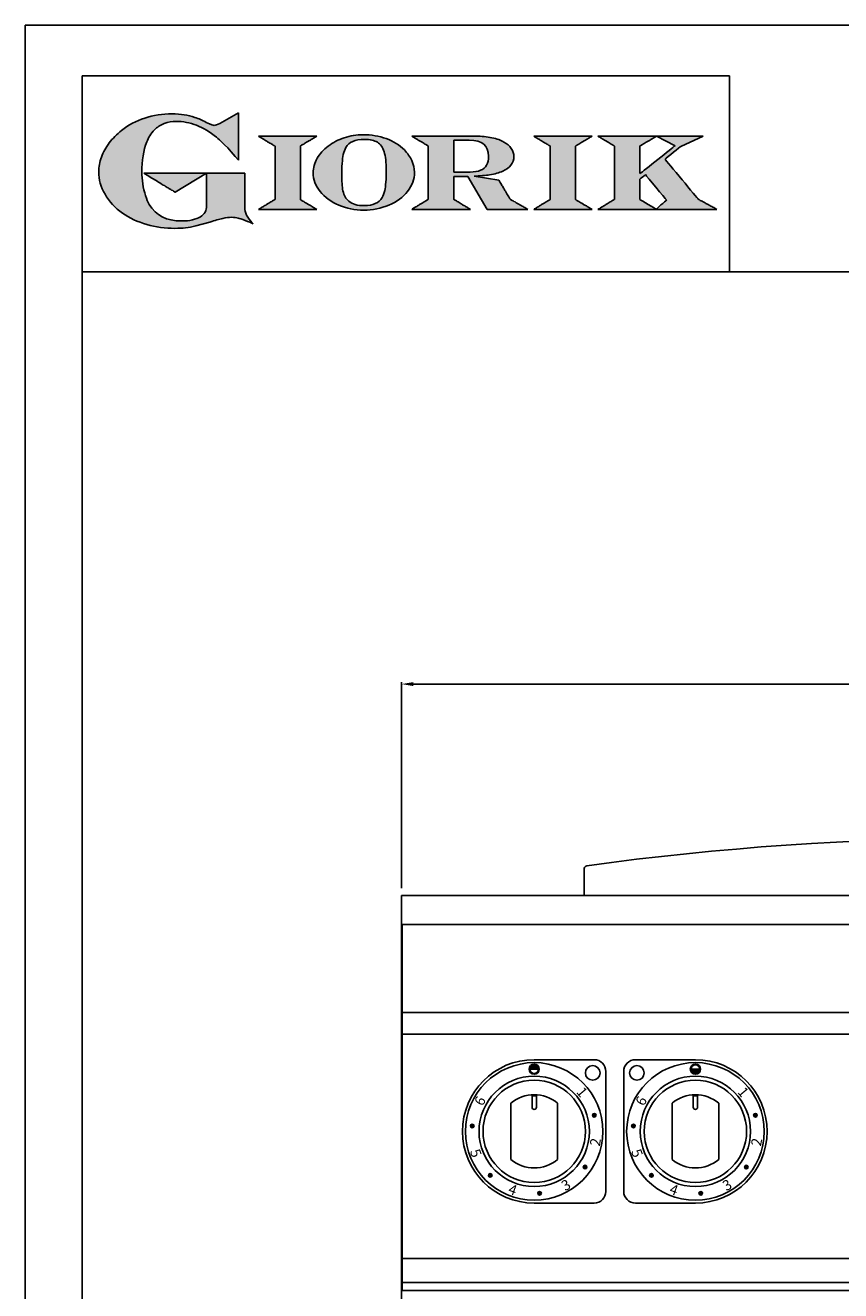
# Model space of a CAD drawing. Units: millimetres. Extents: x -49935 to -47214, y -18525 to -14676.
# Drawn here: x -49935 to -49378, y -15540 to -14676 of the extents above; entities that cross this region are included whole.
import ezdxf

# ---------------------------------------------------------------- set-up
doc = ezdxf.new("R2010")
doc.units = ezdxf.units.MM
doc.linetypes.add('SLD-Solido', pattern=[0])
for name, color, linetype in [('FOGLIO', 4, 'Continuous'), ('FOGLIO1', 7, 'SLD-Solido'), ('QUOTE', 3, 'Continuous'), ('VISTE', 2, 'Continuous')]:
    doc.layers.add(name, color=color, linetype=linetype)
doc.styles.get("Standard").update_dxf_attribs({"font": 'arial.ttf', "height": 45})
doc.dimstyles.new('ISO-25', dxfattribs={"dimtxt": 45, "dimasz": 8, "dimexe": 1.25, "dimexo": 5, "dimtad": 1, "dimtxsty": 'Standard', "dimcen": 2.5, "dimadec": 0, "dimazin": 0, "dimtfac": 1, "dimtmove": 0, "dimatfit": 3, "dimfxl": 1, "dimarcsym": 0})

# ---------------------------------------------------------------- blocks, each defined once
blk = doc.blocks.new('*D461')
at = {"color": 0, "lineweight": -2}
for p, q in [((-49678.12, -15265.13), (-49678.12, -15124.49)), ((-48878.12, -15265.13), (-48878.12, -15124.49)), ((-48886.12, -15125.74), (-49670.12, -15125.74))]:
    blk.add_line(p, q, dxfattribs=at)
at = {"color": 0}
for points in [[(-49670.12, -15124.41), (-49670.12, -15127.07), (-49678.12, -15125.74)], [(-48886.12, -15124.41), (-48886.12, -15127.07), (-48878.12, -15125.74)]]:
    blk.add_solid(points, dxfattribs=at)
at = {"layer": 'Defpoints', "color": 0}
for p in [(-49678.12, -15125.74), (-49678.12, -15270.13), (-48878.12, -15270.13)]:
    blk.add_point(p, dxfattribs=at)
at = {"color": 0, "insert": (-49278.12, -15102.14), "char_height": 45, "attachment_point": 5}
blk.add_mtext('800', dxfattribs=at)
blk = doc.blocks.new('*D466')
at = {"color": 0, "lineweight": -2}
for p, q in [((-49678.12, -15284.13), (-49678.12, -16312.96)), ((-49624.12, -16150.13), (-49624.12, -16312.96)), ((-49670.12, -16311.71), (-49632.12, -16311.71)), ((-49624.12, -16311.71), (-49550.6, -16311.71))]:
    blk.add_line(p, q, dxfattribs=at)
at = {"color": 0}
for points in [[(-49670.12, -16310.38), (-49670.12, -16313.04), (-49678.12, -16311.71)], [(-49632.12, -16310.38), (-49632.12, -16313.04), (-49624.12, -16311.71)]]:
    blk.add_solid(points, dxfattribs=at)
at = {"layer": 'Defpoints', "color": 0}
for p in [(-49678.12, -15279.13), (-49624.12, -16145.13), (-49624.12, -16311.71)]:
    blk.add_point(p, dxfattribs=at)
at = {"color": 0, "insert": (-49583.36, -16288.2), "char_height": 45, "attachment_point": 5}
blk.add_mtext('54', dxfattribs=at)
blk = doc.blocks.new('A$C20F15101')
at = {"linetype": 'Continuous'}
h = blk.add_hatch(color=9, dxfattribs=at)
edge = h.paths.add_edge_path(flags=0)
edge.add_spline(control_points=[(108.28, 30.46), (106.18, 32.17), (102.99, 36.64), (102.99, 39.52)], knot_values=[38, 38, 38, 38, 39, 39, 39, 39], weights=[1, 1, 1, 1], degree=3, periodic=0)
edge.add_line((102.99, 39.52), (102.99, 62.38))
edge.add_line((102.99, 62.38), (78.76, 62.38))
edge.add_line((78.76, 62.38), (78.76, 55.03))
edge.add_line((78.76, 55.03), (78.76, 41.71))
edge.add_spline(control_points=[(78.76, 41.71), (78.76, 38.79), (77.47, 36.54), (74.82, 34.84)], knot_values=[1, 1, 1, 1, 2, 2, 2, 2], weights=[1, 1, 1, 1], degree=3, periodic=0)
edge.add_spline(control_points=[(74.82, 34.84), (72.04, 33.07), (68.06, 32.18), (63, 32.18)], knot_values=[2, 2, 2, 2, 3, 3, 3, 3], weights=[1, 1, 1, 1], degree=3, periodic=0)
edge.add_spline(control_points=[(63, 32.18), (53.38, 32.18), (46.67, 35.61), (42.49, 42.68)], knot_values=[3, 3, 3, 3, 4, 4, 4, 4], weights=[1, 1, 1, 1], degree=3, periodic=0)
edge.add_spline(control_points=[(42.49, 42.68), (41.62, 44.07), (40.81, 45.92), (40.08, 48.2)], knot_values=[4, 4, 4, 4, 5, 5, 5, 5], weights=[1, 1, 1, 1], degree=3, periodic=0)
edge.add_spline(control_points=[(40.08, 48.2), (39.34, 50.5), (38.75, 53.02), (38.36, 55.69)], knot_values=[5, 5, 5, 5, 6, 6, 6, 6], weights=[1, 1, 1, 1], degree=3, periodic=0)
edge.add_spline(control_points=[(38.36, 55.69), (37.97, 58.36), (37.77, 60.87), (37.77, 63.14)], knot_values=[6, 6, 6, 6, 7, 7, 7, 7], weights=[1, 1, 1, 1], degree=3, periodic=0)
edge.add_spline(control_points=[(37.77, 63.14), (37.77, 70.44), (38.81, 76.83), (40.86, 82.17)], knot_values=[7, 7, 7, 7, 8, 8, 8, 8], weights=[1, 1, 1, 1], degree=3, periodic=0)
edge.add_spline(control_points=[(40.86, 82.17), (41.79, 84.82), (43.47, 87.4), (45.84, 89.87)], knot_values=[8, 8, 8, 8, 9, 9, 9, 9], weights=[1, 1, 1, 1], degree=3, periodic=0)
edge.add_spline(control_points=[(45.84, 89.87), (47.48, 91.52), (49.52, 92.85), (51.91, 93.78)], knot_values=[9, 9, 9, 9, 10, 10, 10, 10], weights=[1, 1, 1, 1], degree=3, periodic=0)
edge.add_spline(control_points=[(51.91, 93.78), (54.32, 94.73), (56.85, 95.21), (59.43, 95.21)], knot_values=[10, 10, 10, 10, 11, 11, 11, 11], weights=[1, 1, 1, 1], degree=3, periodic=0)
edge.add_spline(control_points=[(59.43, 95.21), (63.75, 95.21), (68.12, 94.37), (72.39, 92.71)], knot_values=[11, 11, 11, 11, 12, 12, 12, 12], weights=[1, 1, 1, 1], degree=3, periodic=0)
edge.add_spline(control_points=[(72.39, 92.71), (76.68, 91.04), (80.95, 88.49), (85.07, 85.11)], knot_values=[12, 12, 12, 12, 13, 13, 13, 13], weights=[1, 1, 1, 1], degree=3, periodic=0)
edge.add_spline(control_points=[(85.07, 85.11), (85.14, 85.05), (89.93, 81.27), (96.9, 72.99)], knot_values=[13, 13, 13, 13, 14, 14, 14, 14], weights=[1, 1, 1, 1], degree=3, periodic=0)
edge.add_line((96.9, 72.99), (98.9, 70.61))
edge.add_line((98.9, 70.61), (98.9, 100.64))
edge.add_line((98.9, 100.64), (87.08, 93.85))
edge.add_spline(control_points=[(87.08, 93.85), (85.65, 93.1), (84.42, 92.7), (83.47, 92.7)], knot_values=[17, 17, 17, 17, 18, 18, 18, 18], weights=[1, 1, 1, 1], degree=3, periodic=0)
edge.add_spline(control_points=[(83.47, 92.7), (82.96, 92.7), (81.63, 92.95), (78.54, 94.57)], knot_values=[18, 18, 18, 18, 19, 19, 19, 19], weights=[1, 1, 1, 1], degree=3, periodic=0)
edge.add_spline(control_points=[(78.54, 94.57), (76.03, 95.9), (73.63, 96.95), (71.4, 97.72)], knot_values=[19, 19, 19, 19, 20, 20, 20, 20], weights=[1, 1, 1, 1], degree=3, periodic=0)
edge.add_spline(control_points=[(71.4, 97.72), (69.18, 98.48), (66.88, 99.06), (64.58, 99.42)], knot_values=[20, 20, 20, 20, 21, 21, 21, 21], weights=[1, 1, 1, 1], degree=3, periodic=0)
edge.add_spline(control_points=[(64.58, 99.42), (62.29, 99.79), (59.7, 99.97), (56.89, 99.97)], knot_values=[21, 21, 21, 21, 22, 22, 22, 22], weights=[1, 1, 1, 1], degree=3, periodic=0)
edge.add_spline(control_points=[(56.89, 99.97), (50.82, 99.97), (45, 99.08), (39.61, 97.31)], knot_values=[22, 22, 22, 22, 23, 23, 23, 23], weights=[1, 1, 1, 1], degree=3, periodic=0)
edge.add_spline(control_points=[(39.61, 97.31), (34.21, 95.54), (29.26, 92.89), (24.92, 89.45)], knot_values=[23, 23, 23, 23, 24, 24, 24, 24], weights=[1, 1, 1, 1], degree=3, periodic=0)
edge.add_spline(control_points=[(24.92, 89.45), (21.9, 87.03), (19.28, 84.37), (17.14, 81.55)], knot_values=[24, 24, 24, 24, 25, 25, 25, 25], weights=[1, 1, 1, 1], degree=3, periodic=0)
edge.add_spline(control_points=[(17.14, 81.55), (15, 78.72), (13.33, 75.73), (12.19, 72.66)], knot_values=[25, 25, 25, 25, 26, 26, 26, 26], weights=[1, 1, 1, 1], degree=3, periodic=0)
edge.add_spline(control_points=[(12.19, 72.66), (11.04, 69.58), (10.46, 66.41), (10.46, 63.23)], knot_values=[26, 26, 26, 26, 27, 27, 27, 27], weights=[1, 1, 1, 1], degree=3, periodic=0)
edge.add_spline(control_points=[(10.46, 63.23), (10.46, 58.41), (11.81, 53.64), (14.46, 49.06)], knot_values=[27, 27, 27, 27, 28, 28, 28, 28], weights=[1, 1, 1, 1], degree=3, periodic=0)
edge.add_spline(control_points=[(14.46, 49.06), (17.09, 44.51), (20.84, 40.48), (25.6, 37.09)], knot_values=[28, 28, 28, 28, 29, 29, 29, 29], weights=[1, 1, 1, 1], degree=3, periodic=0)
edge.add_spline(control_points=[(25.6, 37.09), (29.94, 34.02), (35.08, 31.62), (40.85, 29.97)], knot_values=[29, 29, 29, 29, 30, 30, 30, 30], weights=[1, 1, 1, 1], degree=3, periodic=0)
edge.add_spline(control_points=[(40.85, 29.97), (46.61, 28.33), (52.62, 27.5), (58.71, 27.5)], knot_values=[30, 30, 30, 30, 31, 31, 31, 31], weights=[1, 1, 1, 1], degree=3, periodic=0)
edge.add_spline(control_points=[(58.71, 27.5), (61.17, 27.5), (63.45, 27.63), (65.48, 27.87)], knot_values=[31, 31, 31, 31, 32, 32, 32, 32], weights=[1, 1, 1, 1], degree=3, periodic=0)
edge.add_spline(control_points=[(65.48, 27.87), (67.5, 28.12), (69.67, 28.53), (71.93, 29.08)], knot_values=[32, 32, 32, 32, 33, 33, 33, 33], weights=[1, 1, 1, 1], degree=3, periodic=0)
edge.add_line((71.93, 29.08), (80.75, 31.52))
edge.add_spline(control_points=[(80.75, 31.52), (84.07, 32.55), (86.82, 33.32), (88.95, 33.79)], knot_values=[34, 34, 34, 34, 35, 35, 35, 35], weights=[1, 1, 1, 1], degree=3, periodic=0)
edge.add_spline(control_points=[(88.95, 33.79), (91.04, 34.26), (92.92, 34.5), (94.55, 34.5)], knot_values=[35, 35, 35, 35, 36, 36, 36, 36], weights=[1, 1, 1, 1], degree=3, periodic=0)
edge.add_spline(control_points=[(94.55, 34.5), (96.16, 34.5), (97.57, 34.33), (98.74, 34.02)], knot_values=[36, 36, 36, 36, 37, 37, 37, 37], weights=[1, 1, 1, 1], degree=3, periodic=0)
edge.add_spline(control_points=[(98.74, 34.02), (99.67, 33.77), (106.41, 31.36), (108.28, 30.46)], knot_values=[37, 37, 37, 37, 38, 38, 38, 38], weights=[1, 1, 1, 1], degree=3, periodic=0)
h = blk.add_hatch(color=1, dxfattribs=at)
edge = h.paths.add_edge_path(flags=0)
edge.add_line((78.76, 62.38), (39.01, 62.38))
edge.add_spline(control_points=[(39.01, 62.38), (57.62, 51.15), (58.89, 50.39)], knot_values=[1, 1, 1, 2, 2, 2], weights=[1, 1, 1], degree=2, periodic=0)
edge.add_line((58.89, 50.39), (78.76, 62.38))
at = {"layer": 'QUOTE'}
h = blk.add_hatch(color=9, dxfattribs=at)
edge = h.paths.add_edge_path(flags=0)
edge.add_line((138.09, 45.7), (138.09, 79.59))
edge.add_spline(control_points=[(138.09, 79.59), (138.75, 79.99), (148.5, 85.84)], knot_values=[6, 6, 6, 7, 7, 7], weights=[1, 1, 1], degree=2, periodic=0)
edge.add_line((148.5, 85.84), (111.55, 85.84))
edge.add_spline(control_points=[(111.55, 85.84), (121.43, 79.92), (122.09, 79.52)], knot_values=[0, 0, 0, 1, 1, 1], weights=[1, 1, 1], degree=2, periodic=0)
edge.add_line((122.09, 79.52), (122.09, 45.82))
edge.add_spline(control_points=[(122.09, 45.82), (121.43, 45.43), (111.63, 39.51)], knot_values=[2, 2, 2, 3, 3, 3], weights=[1, 1, 1], degree=2, periodic=0)
edge.add_line((111.63, 39.51), (148.53, 39.51))
edge.add_spline(control_points=[(148.53, 39.51), (138.76, 45.3), (138.09, 45.7)], knot_values=[4, 4, 4, 5, 5, 5], weights=[1, 1, 1], degree=2, periodic=0)
h = blk.add_hatch(color=9, dxfattribs=at)
edge = h.paths.add_edge_path(flags=0)
edge.add_spline(control_points=[(165.87, 84.87), (162.1, 83.61), (158.7, 81.84), (155.77, 79.6)], knot_values=[0, 0, 0, 0, 1, 1, 1, 1], weights=[1, 1, 1, 1], degree=3, periodic=0)
edge.add_spline(control_points=[(155.77, 79.6), (152.81, 77.34), (150.47, 74.73), (148.79, 71.83)], knot_values=[1, 1, 1, 1, 2, 2, 2, 2], weights=[1, 1, 1, 1], degree=3, periodic=0)
edge.add_spline(control_points=[(148.79, 71.83), (147.1, 68.89), (146.24, 65.81), (146.24, 62.65), (146.24, 58.46), (147.73, 54.48), (150.66, 50.84)], knot_values=[2, 2, 2, 2, 3, 3, 3, 4, 4, 4, 4], weights=[1, 1, 1, 1, 1, 1, 1], degree=3, periodic=0)
edge.add_spline(control_points=[(150.66, 50.84), (153.55, 47.23), (157.5, 44.33), (162.4, 42.2)], knot_values=[4, 4, 4, 4, 5, 5, 5, 5], weights=[1, 1, 1, 1], degree=3, periodic=0)
edge.add_spline(control_points=[(162.4, 42.2), (167.28, 40.09), (172.59, 39.01), (178.18, 39.01), (183.88, 39.01), (189.27, 40.09), (194.18, 42.2)], knot_values=[5, 5, 5, 5, 6, 6, 6, 7, 7, 7, 7], weights=[1, 1, 1, 1, 1, 1, 1], degree=3, periodic=0)
edge.add_spline(control_points=[(194.18, 42.2), (199.1, 44.32), (203.06, 47.24), (205.94, 50.88)], knot_values=[7, 7, 7, 7, 8, 8, 8, 8], weights=[1, 1, 1, 1], degree=3, periodic=0)
edge.add_spline(control_points=[(205.94, 50.88), (208.86, 54.55), (210.34, 58.63), (210.34, 62.99), (210.34, 65.5), (209.78, 68), (208.66, 70.42)], knot_values=[8, 8, 8, 8, 9, 9, 9, 10, 10, 10, 10], weights=[1, 1, 1, 1, 1, 1, 1], degree=3, periodic=0)
edge.add_spline(control_points=[(208.66, 70.42), (207.56, 72.83), (205.97, 75.08), (203.92, 77.1)], knot_values=[10, 10, 10, 10, 11, 11, 11, 11], weights=[1, 1, 1, 1], degree=3, periodic=0)
edge.add_spline(control_points=[(203.92, 77.1), (200.82, 80.22), (196.97, 82.65), (192.46, 84.3)], knot_values=[11, 11, 11, 11, 12, 12, 12, 12], weights=[1, 1, 1, 1], degree=3, periodic=0)
edge.add_spline(control_points=[(192.46, 84.3), (187.96, 85.94), (182.99, 86.77), (177.69, 86.77), (173.61, 86.77), (169.63, 86.13), (165.87, 84.87)], knot_values=[12, 12, 12, 12, 13, 13, 13, 14, 14, 14, 14], weights=[1, 1, 1, 1, 1, 1, 1], degree=3, periodic=0)
edge = h.paths.add_edge_path(flags=0)
edge.add_spline(control_points=[(185.56, 43.18), (183.71, 42.32), (181.38, 41.88), (178.62, 41.88)], knot_values=[16, 16, 16, 16, 17, 17, 17, 17], weights=[1, 1, 1, 1], degree=3, periodic=0)
edge.add_spline(control_points=[(178.62, 41.88), (174.21, 41.88), (170.91, 42.81), (168.82, 44.63)], knot_values=[17, 17, 17, 17, 18, 18, 18, 18], weights=[1, 1, 1, 1], degree=3, periodic=0)
edge.add_line((168.82, 44.63), (168.8, 44.66))
edge.add_spline(control_points=[(168.8, 44.66), (166.98, 46.15), (165.72, 48.36), (165.05, 51.26)], knot_values=[1, 1, 1, 1, 2, 2, 2, 2], weights=[1, 1, 1, 1], degree=3, periodic=0)
edge.add_spline(control_points=[(165.05, 51.26), (164.8, 52.47), (164.61, 54.02), (164.48, 55.85)], knot_values=[2, 2, 2, 2, 3, 3, 3, 3], weights=[1, 1, 1, 1], degree=3, periodic=0)
edge.add_spline(control_points=[(164.48, 55.85), (164.34, 57.69), (164.27, 59.35), (164.27, 60.81)], knot_values=[3, 3, 3, 3, 4, 4, 4, 4], weights=[1, 1, 1, 1], degree=3, periodic=0)
edge.add_spline(control_points=[(164.27, 60.81), (164.27, 63.49), (164.36, 66.07), (164.54, 68.49)], knot_values=[4, 4, 4, 4, 5, 5, 5, 5], weights=[1, 1, 1, 1], degree=3, periodic=0)
edge.add_spline(control_points=[(164.54, 68.49), (164.72, 70.89), (164.95, 72.82), (165.25, 74.24)], knot_values=[5, 5, 5, 5, 6, 6, 6, 6], weights=[1, 1, 1, 1], degree=3, periodic=0)
edge.add_spline(control_points=[(165.25, 74.24), (165.61, 75.88), (166.18, 77.4), (166.93, 78.74)], knot_values=[6, 6, 6, 6, 7, 7, 7, 7], weights=[1, 1, 1, 1], degree=3, periodic=0)
edge.add_spline(control_points=[(166.93, 78.74), (167.96, 80.45), (169.42, 81.74), (171.25, 82.55)], knot_values=[7, 7, 7, 7, 8, 8, 8, 8], weights=[1, 1, 1, 1], degree=3, periodic=0)
edge.add_spline(control_points=[(171.25, 82.55), (173.11, 83.38), (175.64, 83.8), (178.74, 83.8)], knot_values=[8, 8, 8, 8, 9, 9, 9, 9], weights=[1, 1, 1, 1], degree=3, periodic=0)
edge.add_spline(control_points=[(178.74, 83.8), (182.2, 83.8), (184.94, 83.19), (186.9, 81.97)], knot_values=[9, 9, 9, 9, 10, 10, 10, 10], weights=[1, 1, 1, 1], degree=3, periodic=0)
edge.add_spline(control_points=[(186.9, 81.97), (188.82, 80.79), (190.24, 78.78), (191.11, 76.02)], knot_values=[10, 10, 10, 10, 11, 11, 11, 11], weights=[1, 1, 1, 1], degree=3, periodic=0)
edge.add_spline(control_points=[(191.11, 76.02), (192.01, 73.16), (192.47, 69.21), (192.47, 64.3)], knot_values=[11, 11, 11, 11, 12, 12, 12, 12], weights=[1, 1, 1, 1], degree=3, periodic=0)
edge.add_spline(control_points=[(192.47, 64.3), (192.47, 61.68), (192.39, 59.16), (192.22, 56.82)], knot_values=[12, 12, 12, 12, 13, 13, 13, 13], weights=[1, 1, 1, 1], degree=3, periodic=0)
edge.add_spline(control_points=[(192.22, 56.82), (192.05, 54.5), (191.83, 52.69), (191.56, 51.44)], knot_values=[13, 13, 13, 13, 14, 14, 14, 14], weights=[1, 1, 1, 1], degree=3, periodic=0)
edge.add_spline(control_points=[(191.56, 51.44), (191.13, 49.64), (190.57, 48.18), (189.89, 47.1)], knot_values=[14, 14, 14, 14, 15, 15, 15, 15], weights=[1, 1, 1, 1], degree=3, periodic=0)
edge.add_spline(control_points=[(189.89, 47.1), (188.83, 45.35), (187.37, 44.03), (185.56, 43.18)], knot_values=[15, 15, 15, 15, 16, 16, 16, 16], weights=[1, 1, 1, 1], degree=3, periodic=0)
h = blk.add_hatch(color=9, dxfattribs=at)
edge = h.paths.add_edge_path(flags=0)
edge.add_spline(control_points=[(245.8, 39.51), (235.92, 45.41), (235.26, 45.81)], knot_values=[18, 18, 18, 19, 19, 19], weights=[1, 1, 1], degree=2, periodic=0)
edge.add_line((235.26, 45.81), (235.26, 60.42))
edge.add_line((235.26, 60.42), (244.06, 60.42))
edge.add_line((244.06, 60.42), (256.41, 39.51))
edge.add_line((256.41, 39.51), (282.14, 39.51))
edge.add_spline(control_points=[(282.14, 39.51), (271.17, 45.81), (270.84, 46.01)], knot_values=[2, 2, 2, 3, 3, 3], weights=[1, 1, 1], degree=2, periodic=0)
edge.add_spline(control_points=[(270.84, 46.01), (270.65, 46.34), (263.8, 57.98)], knot_values=[3, 3, 3, 4, 4, 4], weights=[1, 1, 1], degree=2, periodic=0)
edge.add_line((263.8, 57.98), (248.04, 60.53))
edge.add_spline(control_points=[(248.04, 60.53), (251.35, 60.69), (255.54, 61.01), (257.9, 61.4)], knot_values=[5, 5, 5, 5, 6, 6, 6, 6], weights=[1, 1, 1, 1], degree=3, periodic=0)
edge.add_spline(control_points=[(257.9, 61.4), (261.18, 61.94), (263.98, 62.73), (266.21, 63.73)], knot_values=[6, 6, 6, 6, 7, 7, 7, 7], weights=[1, 1, 1, 1], degree=3, periodic=0)
edge.add_spline(control_points=[(266.21, 63.73), (268.49, 64.76), (270.25, 66.05), (271.43, 67.57)], knot_values=[7, 7, 7, 7, 8, 8, 8, 8], weights=[1, 1, 1, 1], degree=3, periodic=0)
edge.add_spline(control_points=[(271.43, 67.57), (272.65, 69.12), (273.26, 70.89), (273.26, 72.82)], knot_values=[8, 8, 8, 8, 9, 9, 9, 9], weights=[1, 1, 1, 1], degree=3, periodic=0)
edge.add_spline(control_points=[(273.26, 72.82), (273.26, 74.64), (272.69, 76.39), (271.57, 78.05)], knot_values=[9, 9, 9, 9, 10, 10, 10, 10], weights=[1, 1, 1, 1], degree=3, periodic=0)
edge.add_spline(control_points=[(271.57, 78.05), (270.47, 79.67), (268.93, 81.04), (266.98, 82.15)], knot_values=[10, 10, 10, 10, 11, 11, 11, 11], weights=[1, 1, 1, 1], degree=3, periodic=0)
edge.add_spline(control_points=[(266.98, 82.15), (265.08, 83.26), (262.51, 84.17), (259.32, 84.84)], knot_values=[11, 11, 11, 11, 12, 12, 12, 12], weights=[1, 1, 1, 1], degree=3, periodic=0)
edge.add_spline(control_points=[(259.32, 84.84), (256.17, 85.5), (252.85, 85.84), (249.48, 85.84)], knot_values=[12, 12, 12, 12, 13, 13, 13, 13], weights=[1, 1, 1, 1], degree=3, periodic=0)
edge.add_line((249.48, 85.84), (208.69, 85.84))
edge.add_spline(control_points=[(208.69, 85.84), (218.44, 79.97), (219.1, 79.57)], knot_values=[14, 14, 14, 15, 15, 15], weights=[1, 1, 1], degree=2, periodic=0)
edge.add_line((219.1, 79.57), (219.1, 45.88))
edge.add_spline(control_points=[(219.1, 45.88), (218.44, 45.48), (208.57, 39.51)], knot_values=[16, 16, 16, 17, 17, 17], weights=[1, 1, 1], degree=2, periodic=0)
edge.add_line((208.57, 39.51), (245.8, 39.51))
edge = h.paths.add_edge_path(flags=0)
edge.add_spline(control_points=[(255.94, 67.49), (255.1, 66.02), (253.88, 64.95), (252.19, 64.23)], knot_values=[3, 3, 3, 3, 4, 4, 4, 4], weights=[1, 1, 1, 1], degree=3, periodic=0)
edge.add_spline(control_points=[(252.19, 64.23), (250.46, 63.49), (248.23, 63.12), (245.54, 63.12)], knot_values=[4, 4, 4, 4, 5, 5, 5, 5], weights=[1, 1, 1, 1], degree=3, periodic=0)
edge.add_line((245.54, 63.12), (235.26, 63.12))
edge.add_line((235.26, 63.12), (235.26, 83.26))
edge.add_line((235.26, 83.26), (245, 83.26))
edge.add_spline(control_points=[(245, 83.26), (253.21, 83.26), (257.2, 79.95), (257.2, 73.16)], knot_values=[1, 1, 1, 1, 2, 2, 2, 2], weights=[1, 1, 1, 1], degree=3, periodic=0)
edge.add_spline(control_points=[(257.2, 73.16), (257.2, 70.88), (256.78, 68.97), (255.94, 67.49)], knot_values=[2, 2, 2, 2, 3, 3, 3, 3], weights=[1, 1, 1, 1], degree=3, periodic=0)
h = blk.add_hatch(color=9, dxfattribs=at)
edge = h.paths.add_edge_path(flags=0)
edge.add_line((312.33, 45.7), (312.33, 79.59))
edge.add_spline(control_points=[(312.33, 79.59), (312.99, 79.99), (322.74, 85.84)], knot_values=[6, 6, 6, 7, 7, 7], weights=[1, 1, 1], degree=2, periodic=0)
edge.add_line((322.74, 85.84), (285.79, 85.84))
edge.add_spline(control_points=[(285.79, 85.84), (295.67, 79.92), (296.33, 79.52)], knot_values=[0, 0, 0, 1, 1, 1], weights=[1, 1, 1], degree=2, periodic=0)
edge.add_line((296.33, 79.52), (296.33, 45.82))
edge.add_spline(control_points=[(296.33, 45.82), (295.67, 45.43), (285.86, 39.51)], knot_values=[2, 2, 2, 3, 3, 3], weights=[1, 1, 1], degree=2, periodic=0)
edge.add_line((285.86, 39.51), (322.77, 39.51))
edge.add_spline(control_points=[(322.77, 39.51), (313, 45.3), (312.33, 45.7)], knot_values=[4, 4, 4, 5, 5, 5], weights=[1, 1, 1], degree=2, periodic=0)
h = blk.add_hatch(color=9, dxfattribs=at)
edge = h.paths.add_edge_path(flags=0)
edge.add_spline(control_points=[(368.94, 71.3), (369.99, 72.15), (378.88, 79.27), (379.02, 79.37)], knot_values=[10, 10, 10, 10, 11, 11, 11, 11], weights=[1, 1, 1, 1], degree=3, periodic=0)
edge.add_line((379.02, 79.37), (393.13, 85.84))
edge.add_line((393.13, 85.84), (326.47, 85.84))
edge.add_spline(control_points=[(326.47, 85.84), (336.21, 79.99), (336.88, 79.59)], knot_values=[4, 4, 4, 5, 5, 5], weights=[1, 1, 1], degree=2, periodic=0)
edge.add_line((336.88, 79.59), (336.88, 45.82))
edge.add_spline(control_points=[(336.88, 45.82), (336.22, 45.43), (326.49, 39.51)], knot_values=[6, 6, 6, 7, 7, 7], weights=[1, 1, 1], degree=2, periodic=0)
edge.add_line((326.49, 39.51), (401.79, 39.51))
edge.add_spline(control_points=[(401.79, 39.51), (390.14, 45.85), (389.89, 45.99)], knot_values=[8, 8, 8, 9, 9, 9], weights=[1, 1, 1], degree=2, periodic=0)
edge.add_spline(control_points=[(389.89, 45.99), (389.71, 46.2), (369.85, 70.19), (368.94, 71.3)], knot_values=[9, 9, 9, 9, 10, 10, 10, 10], weights=[1, 1, 1, 1], degree=3, periodic=0)
edge = h.paths.add_edge_path(flags=0)
edge.add_line((353.09, 45.82), (353.09, 58.71))
edge.add_spline(control_points=[(353.09, 58.71), (353.51, 59.05), (355.72, 60.84), (356.52, 61.49)], knot_values=[4, 4, 4, 4, 5, 5, 5, 5], weights=[1, 1, 1, 1], degree=3, periodic=0)
edge.add_spline(control_points=[(356.52, 61.49), (357.37, 60.47), (369.03, 46.47), (369.86, 45.47)], knot_values=[0, 0, 0, 0, 1, 1, 1, 1], weights=[1, 1, 1, 1], degree=3, periodic=0)
edge.add_spline(control_points=[(369.86, 45.47), (368.99, 44.69), (363.58, 39.81), (363.37, 39.62)], knot_values=[1, 1, 1, 1, 2, 2, 2, 2], weights=[1, 1, 1, 1], degree=3, periodic=0)
edge.add_spline(control_points=[(363.37, 39.62), (363.06, 39.81), (353.75, 45.43), (353.09, 45.82)], knot_values=[2, 2, 2, 2, 3, 3, 3, 3], weights=[1, 1, 1, 1], degree=3, periodic=0)
edge = h.paths.add_edge_path(flags=0)
edge.add_line((353.09, 62.18), (353.09, 79.65))
edge.add_spline(control_points=[(353.09, 79.65), (353.76, 80.04), (363.52, 85.79)], knot_values=[2, 2, 2, 2.995228, 2.995228, 2.995228], weights=[1, 1, 1], degree=2, periodic=0)
edge.add_line((363.52, 85.79), (375.3, 79.81))
edge.add_spline(control_points=[(375.3, 79.81), (373.71, 78.55), (355.19, 63.84), (353.09, 62.18)], knot_values=[0, 0, 0, 0, 1, 1, 1, 1], weights=[1, 1, 1, 1], degree=3, periodic=0)
at = {"layer": 'FOGLIO'}
for p, q in [((0, 0), (0, 124.02)), ((0, 124.02), (409.74, 124.02)), ((409.74, 0), (409.74, 124.02)), ((0, 0), (409.74, 0))]:
    blk.add_line(p, q, dxfattribs=at)
at = {"layer": 'FOGLIO1', "color": 7}
for p, q in [((98.9, 100.64), (87.08, 93.85)), ((98.9, 70.61), (98.9, 100.64)), ((148.5, 85.84), (111.55, 85.84)), ((249.48, 85.84), (208.69, 85.84)), ((235.26, 83.26), (245, 83.26)), ((235.26, 63.12), (235.26, 83.26)), ((322.74, 85.84), (285.79, 85.84)), ((393.13, 85.84), (326.47, 85.84)), ((363.52, 85.79), (375.3, 79.81)), ((379.02, 79.37), (393.13, 85.84)), ((96.9, 72.99), (98.9, 70.61)), ((122.09, 79.52), (122.09, 45.82)), ((138.09, 45.7), (138.09, 79.59)), ((219.1, 79.57), (219.1, 45.88)), ((296.33, 79.52), (296.33, 45.82)), ((312.33, 45.7), (312.33, 79.59)), ((336.88, 79.59), (336.88, 45.82)), ((353.09, 62.18), (353.09, 79.65)), ((102.99, 62.38), (78.76, 62.38)), ((78.76, 62.38), (78.76, 55.03)), ((102.99, 39.52), (102.99, 62.38)), ((245.54, 63.12), (235.26, 63.12)), ((235.26, 45.81), (235.26, 60.42)), ((235.26, 60.42), (244.06, 60.42)), ((244.06, 60.42), (256.41, 39.51)), ((263.8, 57.98), (248.04, 60.53)), ((353.09, 45.82), (353.09, 58.71)), ((78.76, 55.03), (78.76, 41.71)), ((111.63, 39.51), (148.53, 39.51)), ((208.57, 39.51), (245.8, 39.51)), ((256.41, 39.51), (282.14, 39.51)), ((285.86, 39.51), (322.77, 39.51)), ((326.49, 39.51), (401.79, 39.51)), ((71.93, 29.08), (80.75, 31.52))]:
    blk.add_line(p, q, dxfattribs=at)
at = {"layer": 'FOGLIO1', "color": 1}
for p, q in [((78.76, 62.38), (39.01, 62.38)), ((58.89, 50.39), (78.76, 62.38))]:
    blk.add_line(p, q, dxfattribs=at)
at = {"layer": 'FOGLIO1'}
blk.add_line((168.82, 44.63), (168.8, 44.66), dxfattribs=at)
at = {"layer": 'FOGLIO1', "color": 7}
for points, degree in [([(39.61, 97.31), (34.21, 95.54), (29.26, 92.89), (24.92, 89.45)], 3), ([(56.89, 99.97), (50.82, 99.97), (45, 99.08), (39.61, 97.31)], 3), ([(64.58, 99.42), (62.29, 99.79), (59.7, 99.97), (56.89, 99.97)], 3), ([(71.4, 97.72), (69.18, 98.48), (66.88, 99.06), (64.58, 99.42)], 3), ([(78.54, 94.57), (76.03, 95.9), (73.63, 96.95), (71.4, 97.72)], 3), ([(24.92, 89.45), (21.9, 87.03), (19.28, 84.37), (17.14, 81.55)], 3), ([(40.86, 82.17), (41.79, 84.82), (43.47, 87.4), (45.84, 89.87)], 3), ([(45.84, 89.87), (47.48, 91.52), (49.52, 92.85), (51.91, 93.78)], 3), ([(51.91, 93.78), (54.32, 94.73), (56.85, 95.21), (59.43, 95.21)], 3), ([(59.43, 95.21), (63.75, 95.21), (68.12, 94.37), (72.39, 92.71)], 3), ([(72.39, 92.71), (76.68, 91.04), (80.95, 88.49), (85.07, 85.11)], 3), ([(83.47, 92.7), (82.96, 92.7), (81.63, 92.95), (78.54, 94.57)], 3), ([(87.08, 93.85), (85.65, 93.1), (84.42, 92.7), (83.47, 92.7)], 3), ([(17.14, 81.55), (15, 78.72), (13.33, 75.73), (12.19, 72.66)], 3), ([(37.77, 63.14), (37.77, 70.44), (38.81, 76.83), (40.86, 82.17)], 3), ([(85.07, 85.11), (85.14, 85.05), (89.93, 81.27), (96.9, 72.99)], 3), ([(111.55, 85.84), (121.43, 79.92), (122.09, 79.52)], 2), ([(138.09, 79.59), (138.75, 79.99), (148.5, 85.84)], 2), ([(208.69, 85.84), (218.44, 79.97), (219.1, 79.57)], 2), ([(245, 83.26), (253.21, 83.26), (257.2, 79.95), (257.2, 73.16)], 3), ([(259.32, 84.84), (256.17, 85.5), (252.85, 85.84), (249.48, 85.84)], 3), ([(266.98, 82.15), (265.08, 83.26), (262.51, 84.17), (259.32, 84.84)], 3), ([(271.57, 78.05), (270.47, 79.67), (268.93, 81.04), (266.98, 82.15)], 3), ([(285.79, 85.84), (295.67, 79.92), (296.33, 79.52)], 2), ([(312.33, 79.59), (312.99, 79.99), (322.74, 85.84)], 2), ([(326.47, 85.84), (336.21, 79.99), (336.88, 79.59)], 2), ([(353.09, 79.65), (353.76, 80.04), (363.52, 85.79)], 2), ([(12.19, 72.66), (11.04, 69.58), (10.46, 66.41), (10.46, 63.23)], 3), ([(257.2, 73.16), (257.2, 70.88), (256.78, 68.97), (255.94, 67.49)], 3), ([(271.43, 67.57), (272.65, 69.12), (273.26, 70.89), (273.26, 72.82)], 3), ([(273.26, 72.82), (273.26, 74.64), (272.69, 76.39), (271.57, 78.05)], 3), ([(375.3, 79.81), (373.71, 78.55), (355.19, 63.84), (353.09, 62.18)], 3), ([(368.94, 71.3), (369.99, 72.15), (378.88, 79.27), (379.02, 79.37)], 3), ([(252.19, 64.23), (250.46, 63.49), (248.23, 63.12), (245.54, 63.12)], 3), ([(255.94, 67.49), (255.1, 66.02), (253.88, 64.95), (252.19, 64.23)], 3), ([(266.21, 63.73), (268.49, 64.76), (270.25, 66.05), (271.43, 67.57)], 3), ([(389.89, 45.99), (389.71, 46.2), (369.85, 70.19), (368.94, 71.3)], 3), ([(10.46, 63.23), (10.46, 58.41), (11.81, 53.64), (14.46, 49.06)], 3), ([(38.36, 55.69), (37.97, 58.36), (37.77, 60.87), (37.77, 63.14)], 3), ([(248.04, 60.53), (251.35, 60.69), (255.54, 61.01), (257.9, 61.4)], 3), ([(257.9, 61.4), (261.18, 61.94), (263.98, 62.73), (266.21, 63.73)], 3), ([(270.84, 46.01), (270.65, 46.34), (263.8, 57.98)], 2), ([(353.09, 58.71), (353.51, 59.05), (355.72, 60.84), (356.52, 61.49)], 3), ([(356.52, 61.49), (357.37, 60.47), (369.03, 46.47), (369.86, 45.47)], 3), ([(14.46, 49.06), (17.09, 44.51), (20.84, 40.48), (25.6, 37.09)], 3), ([(40.08, 48.2), (39.34, 50.5), (38.75, 53.02), (38.36, 55.69)], 3), ([(42.49, 42.68), (41.62, 44.07), (40.81, 45.92), (40.08, 48.2)], 3), ([(63, 32.18), (53.38, 32.18), (46.67, 35.61), (42.49, 42.68)], 3), ([(78.76, 41.71), (78.76, 38.79), (77.47, 36.54), (74.82, 34.84)], 3), ([(122.09, 45.82), (121.43, 45.43), (111.63, 39.51)], 2), ([(148.53, 39.51), (138.76, 45.3), (138.09, 45.7)], 2), ([(219.1, 45.88), (218.44, 45.48), (208.57, 39.51)], 2), ([(245.8, 39.51), (235.92, 45.41), (235.26, 45.81)], 2), ([(282.14, 39.51), (271.17, 45.81), (270.84, 46.01)], 2), ([(296.33, 45.82), (295.67, 45.43), (285.86, 39.51)], 2), ([(322.77, 39.51), (313, 45.3), (312.33, 45.7)], 2), ([(336.88, 45.82), (336.22, 45.43), (326.49, 39.51)], 2), ([(363.37, 39.62), (363.06, 39.81), (353.75, 45.43), (353.09, 45.82)], 3), ([(369.86, 45.47), (368.99, 44.69), (363.58, 39.81), (363.37, 39.62)], 3), ([(401.79, 39.51), (390.14, 45.85), (389.89, 45.99)], 2), ([(25.6, 37.09), (29.94, 34.02), (35.08, 31.62), (40.85, 29.97)], 3), ([(74.82, 34.84), (72.04, 33.07), (68.06, 32.18), (63, 32.18)], 3), ([(80.75, 31.52), (84.07, 32.55), (86.82, 33.32), (88.95, 33.79)], 3), ([(88.95, 33.79), (91.04, 34.26), (92.92, 34.5), (94.55, 34.5)], 3), ([(94.55, 34.5), (96.16, 34.5), (97.57, 34.33), (98.74, 34.02)], 3), ([(98.74, 34.02), (99.67, 33.77), (106.41, 31.36), (108.28, 30.46)], 3), ([(108.28, 30.46), (106.18, 32.17), (102.99, 36.64), (102.99, 39.52)], 3), ([(40.85, 29.97), (46.61, 28.33), (52.62, 27.5), (58.71, 27.5)], 3), ([(58.71, 27.5), (61.17, 27.5), (63.45, 27.63), (65.48, 27.87)], 3), ([(65.48, 27.87), (67.5, 28.12), (69.67, 28.53), (71.93, 29.08)], 3)]:
    blk.add_open_spline(points, degree=degree, dxfattribs=at)
at = {"layer": 'FOGLIO1'}
for points in [[(165.87, 84.87), (162.1, 83.61), (158.7, 81.84), (155.77, 79.6)], [(166.93, 78.74), (167.96, 80.45), (169.42, 81.74), (171.25, 82.55)], [(171.25, 82.55), (173.11, 83.38), (175.64, 83.8), (178.74, 83.8)], [(178.74, 83.8), (182.2, 83.8), (184.94, 83.19), (186.9, 81.97)], [(186.9, 81.97), (188.82, 80.79), (190.24, 78.78), (191.11, 76.02)], [(203.92, 77.1), (200.82, 80.22), (196.97, 82.65), (192.46, 84.3)], [(155.77, 79.6), (152.81, 77.34), (150.47, 74.73), (148.79, 71.83)], [(164.54, 68.49), (164.72, 70.89), (164.95, 72.82), (165.25, 74.24)], [(165.25, 74.24), (165.61, 75.88), (166.18, 77.4), (166.93, 78.74)], [(191.11, 76.02), (192.01, 73.16), (192.47, 69.21), (192.47, 64.3)], [(208.66, 70.42), (207.56, 72.83), (205.97, 75.08), (203.92, 77.1)], [(164.27, 60.81), (164.27, 63.49), (164.36, 66.07), (164.54, 68.49)], [(192.47, 64.3), (192.47, 61.68), (192.39, 59.16), (192.22, 56.82)], [(164.48, 55.85), (164.34, 57.69), (164.27, 59.35), (164.27, 60.81)], [(192.22, 56.82), (192.05, 54.5), (191.83, 52.69), (191.56, 51.44)], [(150.66, 50.84), (153.55, 47.23), (157.5, 44.33), (162.4, 42.2)], [(165.05, 51.26), (164.8, 52.47), (164.61, 54.02), (164.48, 55.85)], [(168.8, 44.66), (166.98, 46.15), (165.72, 48.36), (165.05, 51.26)], [(191.56, 51.44), (191.13, 49.64), (190.57, 48.18), (189.89, 47.1)], [(194.18, 42.2), (199.1, 44.32), (203.06, 47.24), (205.94, 50.88)], [(178.62, 41.88), (174.21, 41.88), (170.91, 42.81), (168.82, 44.63)], [(185.56, 43.18), (183.71, 42.32), (181.38, 41.88), (178.62, 41.88)], [(189.89, 47.1), (188.83, 45.35), (187.37, 44.03), (185.56, 43.18)]]:
    blk.add_open_spline(points, degree=3, dxfattribs=at)
for points, knots in [([(192.46, 84.3), (187.96, 85.94), (182.99, 86.77), (177.69, 86.77), (173.61, 86.77), (169.63, 86.13), (165.87, 84.87)], [12, 12, 12, 12, 13, 13, 13, 14, 14, 14, 14]), ([(148.79, 71.83), (147.1, 68.89), (146.24, 65.81), (146.24, 62.65), (146.24, 58.46), (147.73, 54.48), (150.66, 50.84)], [2, 2, 2, 2, 3, 3, 3, 4, 4, 4, 4]), ([(205.94, 50.88), (208.86, 54.55), (210.34, 58.63), (210.34, 62.99), (210.34, 65.5), (209.78, 68), (208.66, 70.42)], [8, 8, 8, 8, 9, 9, 9, 10, 10, 10, 10]), ([(162.4, 42.2), (167.28, 40.09), (172.59, 39.01), (178.18, 39.01), (183.88, 39.01), (189.27, 40.09), (194.18, 42.2)], [5, 5, 5, 5, 6, 6, 6, 7, 7, 7, 7])]:
    blk.add_open_spline(points, degree=3, knots=knots, dxfattribs=at)
at = {"layer": 'FOGLIO1', "color": 1}
blk.add_open_spline([(39.01, 62.38), (57.62, 51.15), (58.89, 50.39)], degree=2, dxfattribs=at)
blk = doc.blocks.new('A$C2E9C03A8')
at = {"layer": 'VISTE', "color": 0}
for p, q in [((-16, -19.21), (-16, 19.21)), ((-1.5, 16.5), (-1.5, 24.94)), ((-1.5, 24.2), (1.5, 24.2)), ((1.5, 16.5), (1.5, 24.94)), ((16, -19.21), (16, 19.21))]:
    blk.add_line(p, q, dxfattribs=at)
for centre, radius, start, end in [((0, 0), 25, 50.20818, 129.79182), ((0, 16.5), 1.5, 180, 0), ((0, 0), 25, 230.20818, 309.79182)]:
    blk.add_arc(centre, radius, start, end, dxfattribs=at)
blk = doc.blocks.new('A$C42945CF7')
at = {"layer": 'QUOTE'}
h = blk.add_hatch(color=0, dxfattribs=at)
edge = h.paths.add_edge_path()
edge.add_arc((0, 42.5), 3.5, 0, 360)
edge = h.paths.add_edge_path(flags=16)
edge.add_arc((0, 42.5), 3, 180, 360)
edge.add_line((3, 42.5), (-3, 42.5))
h = blk.add_hatch(color=0, dxfattribs=at)
edge = h.paths.add_edge_path()
edge.add_arc((110.2, 42.5), 3.5, 0, 360)
edge = h.paths.add_edge_path(flags=16)
edge.add_arc((110.2, 42.5), 3, 0, 180)
edge.add_line((107.2, 42.5), (113.2, 42.5))
h = blk.add_hatch(color=0, dxfattribs=at)
edge = h.paths.add_edge_path()
edge.add_arc((41.05, 11), 1.25, 0, 360)
h = blk.add_hatch(color=0, dxfattribs=at)
edge = h.paths.add_edge_path()
edge.add_arc((151.25, 11), 1.25, 0, 360)
h = blk.add_hatch(color=0, dxfattribs=at)
edge = h.paths.add_edge_path()
edge.add_arc((-42.34, 3.7), 1.25, 0, 360)
h = blk.add_hatch(color=0, dxfattribs=at)
edge = h.paths.add_edge_path()
edge.add_arc((67.86, 3.7), 1.25, 0, 360)
h = blk.add_hatch(color=0, dxfattribs=at)
edge = h.paths.add_edge_path()
edge.add_arc((34.81, -24.38), 1.25, 0, 360)
h = blk.add_hatch(color=0, dxfattribs=at)
edge = h.paths.add_edge_path()
edge.add_arc((145.01, -24.38), 1.25, 0, 360)
h = blk.add_hatch(color=0, dxfattribs=at)
edge = h.paths.add_edge_path()
edge.add_arc((-30.05, -30.05), 1.25, 0, 360)
h = blk.add_hatch(color=0, dxfattribs=at)
edge = h.paths.add_edge_path()
edge.add_arc((80.15, -30.05), 1.25, 0, 360)
h = blk.add_hatch(color=0, dxfattribs=at)
edge = h.paths.add_edge_path()
edge.add_arc((3.7, -42.34), 1.25, 0, 360)
h = blk.add_hatch(color=0, dxfattribs=at)
edge = h.paths.add_edge_path()
edge.add_arc((113.9, -42.34), 1.25, 0, 360)
at = {"layer": 'QUOTE', "color": 0}
for p, q in [((0, 49), (41, 49)), ((110.2, 49), (69.2, 49)), ((-3, 42.5), (3, 42.5)), ((49, 41), (49, -41)), ((61.2, 41), (61.2, -41)), ((107.2, 42.5), (113.2, 42.5)), ((0, -49), (41, -49)), ((110.2, -49), (69.2, -49))]:
    blk.add_line(p, q, dxfattribs=at)
for centre, radius in [((0, 0), 47), ((0, 42.5), 3.5), ((40, 40), 5), ((110.2, 0), 47), ((70.2, 40), 5), ((110.2, 42.5), 3.5), ((0, 0), 37.73), ((0, 0), 35), ((110.2, 0), 37.73), ((110.2, 0), 35), ((41.05, 11), 1.25), ((151.25, 11), 1.25), ((-42.34, 3.7), 1.25), ((67.86, 3.7), 1.25), ((34.81, -24.38), 1.25), ((145.01, -24.38), 1.25), ((-30.05, -30.05), 1.25), ((80.15, -30.05), 1.25), ((3.7, -42.34), 1.25), ((113.9, -42.34), 1.25)]:
    blk.add_circle(centre, radius, dxfattribs=at)
for centre, radius, start, end in [((0, 0), 49, 90, 270), ((41, 41), 8, 0, 90), ((69.2, 41), 8, 90, 180), ((110.2, 42.5), 3, 0, 180), ((110.2, 0), 49, 270, 90), ((0, 42.5), 3, 180, 0), ((41, -41), 8, 270, 0), ((69.2, -41), 8, 180, 270)]:
    blk.add_arc(centre, radius, start, end, dxfattribs=at)
for p in [(0, 0), (110.2, 0)]:
    blk.add_blockref('A$C2E9C03A8', p, dxfattribs=at)
at = {"layer": 'QUOTE', "color": 0, "char_height": 7, "width": 12.7198}
for s, insert, attachment_point, rotation in [('{\\C256;1}', (33.74, 31.21), 1, 310), ('{\\C256;1}', (143.94, 31.21), 1, 310), ('{\\C256;6}', (-38.95, 24.81), 3, 62), ('{\\C256;6}', (71.25, 24.81), 3, 62), ('{\\C256;2}', (44.78, -10.53), 7, 80), ('{\\C256;2}', (154.98, -10.53), 7, 80), ('{\\C256;5}', (-44.05, -13.58), 7, 290), ('{\\C256;5}', (66.15, -13.58), 7, 290), ('{\\C256;3}', (21.15, -40.98), 7, 30), ('{\\C256;3}', (131.35, -40.98), 7, 30), ('{\\C256;4}', (-18.35, -42.23), 7, 340), ('{\\C256;4}', (91.85, -42.23), 7, 340)]:
    blk.add_mtext(s, dxfattribs=dict(at, insert=insert, attachment_point=attachment_point, rotation=rotation))

msp = doc.modelspace()

# ---------------------------------------------------------------- linework, layer by layer
at = {"color": 6}
for points in [[(-49935.29, -18524.62), (-47213.69, -18524.62), (-47213.69, -14675.5), (-49935.29, -14675.5)], [(-49896.41, -18485.74), (-47252.57, -18485.74), (-47252.57, -14843.98), (-49896.41, -14843.98)]]:
    msp.add_lwpolyline(points, close=True, dxfattribs=at)
at = {"layer": 'QUOTE', "color": 0}
for p, q in [((-49553.13, -15270.13), (-49553.13, -15251.84)), ((-49678.12, -15288.13), (-49678.12, -15270.13)), ((-48878.12, -15270.13), (-49678.12, -15270.13)), ((-49678.12, -15290.14), (-49678.12, -15288.13)), ((-48878.12, -15290.13), (-49678.12, -15290.13)), ((-49677.62, -15540.12), (-49677.62, -15290.13)), ((-48878.62, -15350.12), (-49677.62, -15350.12)), ((-48878.62, -15365.1), (-49677.62, -15365.1)), ((-48878.62, -15518.32), (-49677.62, -15518.32)), ((-48878.62, -15534.77), (-49677.62, -15534.77)), ((-48878.62, -15540.12), (-49677.62, -15540.12))]:
    msp.add_line(p, q, dxfattribs=at)
for centre, radius, start, end in [((-49278.12, -17233.88), 2002.75, 82.15543, 97.84457), ((-49551.13, -15251.84), 2, 99.77401, 180), ((-49551.13, -15251.84), 2, 99.77401, 180)]:
    msp.add_arc(centre, radius, start, end, dxfattribs=at)

# ---------------------------------------------------------------- block references
at = {"xscale": 1.080000000001746, "yscale": 1.079999999999927, "zscale": 1.08}
msp.add_blockref('A$C20F15101', (-49896.41, -14843.98), dxfattribs=at)
at = {"layer": 'QUOTE', "color": 0}
msp.add_blockref('A$C42945CF7', (-49587.39, -15431.44), dxfattribs=at)

# ---------------------------------------------------------------- dimensions: what is measured, and where the dimension line sits
at = {"color": 3}
for base, p1, p2, picture, middle in [((-49678.12, -15125.74), (-48878.12, -15270.13), (-49678.12, -15270.13), '*D461', (-49278.12, -15102.14)), ((-49624.12, -16311.71), (-49678.12, -15279.13), (-49624.12, -16145.13), '*D466', (-49583.36, -16288.2))]:
    dim = msp.add_linear_dim(base=base, p1=p1, p2=p2, dimstyle='ISO-25', override={"dimtxt": 30, "dimdec": 0}, dxfattribs=at)
    dim.commit()
    dim.dimension.update_dxf_attribs({"geometry": picture, "text_midpoint": middle})

doc.saveas('drawing.dxf')
